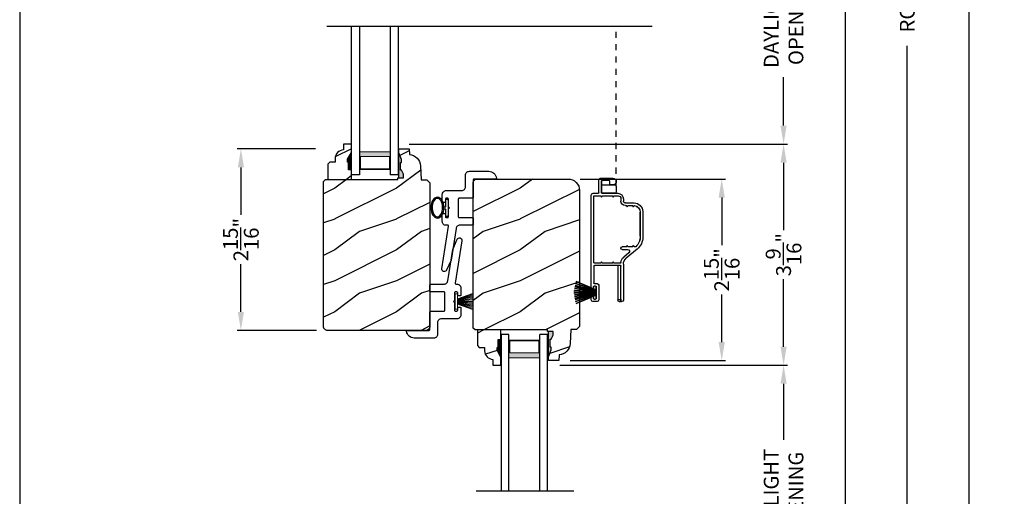
# Model space of a CAD drawing. Extents: x 0 to 136, y 0 to 44.
# Drawn here: x 102 to 118, y 11 to 18 of the extents above; entities that cross this region are included whole.
import ezdxf

# ---------------------------------------------------------------- set-up
doc = ezdxf.new("R2010")
doc.units = 0
doc.header["$LTSCALE"] = 2
doc.header["$MEASUREMENT"] = 0
doc.header["$PDMODE"] = 1
doc.linetypes.add('HIDDEN', pattern=[0.075, 0.05, -0.025])
doc.layers.get('0').update_dxf_attribs({"linetype": 'CONTINUOUS'})
doc.layers.get('DEFPOINTS').update_dxf_attribs({"color": 3, "linetype": 'CONTINUOUS'})
doc.layers.add('Dim', color=7, linetype='CONTINUOUS')
doc.styles.get("Standard").update_dxf_attribs({"font": 'arial.ttf'})
doc.dimstyles.get("Standard").update_dxf_attribs({"dimtxt": 0.24, "dimasz": 0.3, "dimexe": 0.0625, "dimexo": 0.18, "dimgap": 0.09, "dimtad": 0, "dimdec": 4, "dimzin": 0, "dimdsep": 46, "dimlunit": 4, "dimtxsty": 'Standard', "dimcen": 0, "dimadec": 5, "dimazin": 0, "dimtfac": 1, "dimtdec": 4, "dimtofl": 0, "dimtmove": 0, "dimatfit": 3, "dimfxl": 1, "dimtolj": 1, "dimtzin": 0, "dimarcsym": 0})
pattern_1 = [(216.8699, (-411.50689, -64.98146), (2.99999992, 2.00000012), [0.5, -4.5]), (206.5651, (-410.9069, -65.28146), (-0.99999916, -1.0000013), [1.118034, -1.118034]), (198.4349, (-410.9069, -65.78146), (-2.00000043, -0.9999984), [0.632456, -2.529822])]

# ---------------------------------------------------------------- blocks, each defined once
blk = doc.blocks.new('*D716')
at = {"layer": 'DEFPOINTS', "color": 0, "transparency": 16777216}
for p in [(112.075, 36.275), (115.352, 36.275), (112.075, 4.354)]:
    blk.add_point(p, dxfattribs=at)
at = {"layer": 'Dim', "color": 0, "lineweight": -2, "transparency": 16777216}
for p, q in [((112.255, 36.275), (115.414, 36.275)), ((115.352, 35.975), (115.352, 21.242)), ((115.352, 4.654), (115.352, 19.012)), ((112.255, 4.354), (115.414, 4.354))]:
    blk.add_line(p, q, dxfattribs=at)
at = {"layer": 'Dim', "color": 0, "transparency": 16777216}
for points in [[(115.302, 35.975), (115.402, 35.975), (115.352, 36.275)], [(115.302, 4.654), (115.402, 4.654), (115.352, 4.354)]]:
    blk.add_solid(points, dxfattribs=at)
at = {"layer": 'Dim', "color": 0, "transparency": 16777216, "insert": (115.352, 20.127), "char_height": 0.24, "attachment_point": 5, "rotation": 90}
blk.add_mtext('\\A1;JAMB WIDTH', dxfattribs=at)
blk = doc.blocks.new('*D717')
at = {"layer": 'DEFPOINTS', "color": 0, "transparency": 16777216}
for p in [(110.556, 12.854), (114.352, 12.854), (110.542, 8.617)]:
    blk.add_point(p, dxfattribs=at)
at = {"layer": 'Dim', "color": 0, "lineweight": -2, "transparency": 16777216}
for p, q in [((110.736, 12.854), (114.414, 12.854)), ((114.352, 12.554), (114.352, 11.648)), ((114.352, 8.917), (114.352, 9.824)), ((110.722, 8.617), (114.414, 8.617))]:
    blk.add_line(p, q, dxfattribs=at)
at = {"layer": 'Dim', "color": 0, "transparency": 16777216}
for points in [[(114.302, 12.554), (114.402, 12.554), (114.352, 12.854)], [(114.302, 8.917), (114.402, 8.917), (114.352, 8.617)]]:
    blk.add_solid(points, dxfattribs=at)
at = {"layer": 'Dim', "color": 0, "transparency": 16777216, "insert": (114.352, 10.736), "char_height": 0.24, "attachment_point": 5, "rotation": 90}
blk.add_mtext('\\A1;DAYLIGHT\\POPENING', dxfattribs=at)
blk = doc.blocks.new('*D718')
at = {"layer": 'DEFPOINTS', "color": 0, "transparency": 16777216}
for p in [(110.882, 15.867), (113.352, 15.867), (110.719, 12.93)]:
    blk.add_point(p, dxfattribs=at)
at = {"layer": 'Dim', "color": 0, "lineweight": -2, "transparency": 16777216}
for p, q in [((111.062, 15.867), (113.414, 15.867)), ((113.352, 15.567), (113.352, 14.798)), ((113.352, 13.23), (113.352, 13.999)), ((110.899, 12.93), (113.414, 12.93))]:
    blk.add_line(p, q, dxfattribs=at)
at = {"layer": 'Dim', "color": 0, "transparency": 16777216}
for points in [[(113.302, 15.567), (113.402, 15.567), (113.352, 15.867)], [(113.302, 13.23), (113.402, 13.23), (113.352, 12.93)]]:
    blk.add_solid(points, dxfattribs=at)
at = {"layer": 'Dim', "color": 0, "transparency": 16777216, "insert": (113.352, 14.398), "char_height": 0.24, "attachment_point": 5, "rotation": 90}
blk.add_mtext('\\A1;2{\\H1x;\\S15/16;}"', dxfattribs=at)
blk = doc.blocks.new('*D720')
at = {"layer": 'DEFPOINTS', "color": 0, "transparency": 16777216}
for p in [(108.117, 16.431), (114.352, 16.431), (110.556, 12.854)]:
    blk.add_point(p, dxfattribs=at)
at = {"layer": 'Dim', "color": 0, "lineweight": -2, "transparency": 16777216}
for p, q in [((108.297, 16.431), (114.414, 16.431)), ((114.352, 16.131), (114.352, 15.039)), ((114.352, 13.154), (114.352, 14.246)), ((110.736, 12.854), (114.414, 12.854))]:
    blk.add_line(p, q, dxfattribs=at)
at = {"layer": 'Dim', "color": 0, "transparency": 16777216}
for points in [[(114.302, 16.131), (114.402, 16.131), (114.352, 16.431)], [(114.302, 13.154), (114.402, 13.154), (114.352, 12.854)]]:
    blk.add_solid(points, dxfattribs=at)
at = {"layer": 'Dim', "color": 0, "transparency": 16777216, "insert": (114.352, 14.643), "char_height": 0.24, "attachment_point": 5, "rotation": 90}
blk.add_mtext('\\A1;3{\\H1x;\\S9/16;}"', dxfattribs=at)
blk = doc.blocks.new('*D721')
at = {"layer": 'DEFPOINTS', "color": 0, "transparency": 16777216}
for p in [(108.116, 20.428), (114.352, 20.428), (108.117, 16.431)]:
    blk.add_point(p, dxfattribs=at)
at = {"layer": 'Dim', "color": 0, "lineweight": -2, "transparency": 16777216}
for p, q in [((108.296, 20.428), (114.414, 20.428)), ((114.352, 20.128), (114.352, 19.342)), ((114.352, 16.731), (114.352, 17.517)), ((108.297, 16.431), (114.414, 16.431))]:
    blk.add_line(p, q, dxfattribs=at)
at = {"layer": 'Dim', "color": 0, "transparency": 16777216}
for points in [[(114.302, 20.128), (114.402, 20.128), (114.352, 20.428)], [(114.302, 16.731), (114.402, 16.731), (114.352, 16.431)]]:
    blk.add_solid(points, dxfattribs=at)
at = {"layer": 'Dim', "color": 0, "transparency": 16777216, "insert": (114.352, 18.43), "char_height": 0.24, "attachment_point": 5, "rotation": 90}
blk.add_mtext('\\A1;DAYLIGHT\\POPENING', dxfattribs=at)
blk = doc.blocks.new('*D723')
at = {"layer": 'DEFPOINTS', "color": 0, "transparency": 16777216}
for p in [(112.255, 36.65), (116.352, 36.65), (112.255, 3.979)]:
    blk.add_point(p, dxfattribs=at)
at = {"layer": 'Dim', "color": 0, "lineweight": -2, "transparency": 16777216}
for p, q in [((112.435, 36.65), (116.414, 36.65)), ((116.352, 36.35), (116.352, 22.23)), ((116.352, 4.279), (116.352, 18.024)), ((112.435, 3.979), (116.414, 3.979))]:
    blk.add_line(p, q, dxfattribs=at)
at = {"layer": 'Dim', "color": 0, "transparency": 16777216}
for points in [[(116.302, 36.35), (116.402, 36.35), (116.352, 36.65)], [(116.302, 4.279), (116.402, 4.279), (116.352, 3.979)]]:
    blk.add_solid(points, dxfattribs=at)
at = {"layer": 'Dim', "color": 0, "transparency": 16777216, "insert": (116.352, 20.127), "char_height": 0.24, "attachment_point": 5, "rotation": 90}
blk.add_mtext('\\A1;ROUGH OPENING WIDTH', dxfattribs=at)
blk = doc.blocks.new('*D724')
at = {"layer": 'DEFPOINTS', "color": 0, "transparency": 16777216}
for p in [(112.137, 37.212), (112.137, 3.417), (117.352, 3.417)]:
    blk.add_point(p, dxfattribs=at)
at = {"layer": 'Dim', "color": 0, "lineweight": -2, "transparency": 16777216}
for p, q in [((112.317, 37.212), (115.289, 37.212)), ((115.414, 37.212), (117.414, 37.212)), ((117.352, 36.912), (117.352, 21.177)), ((117.352, 3.717), (117.352, 19.077)), ((112.317, 3.417), (117.414, 3.417))]:
    blk.add_line(p, q, dxfattribs=at)
at = {"layer": 'Dim', "color": 0, "transparency": 16777216}
for points in [[(117.302, 36.912), (117.402, 36.912), (117.352, 37.212)], [(117.302, 3.717), (117.402, 3.717), (117.352, 3.417)]]:
    blk.add_solid(points, dxfattribs=at)
at = {"layer": 'Dim', "color": 0, "transparency": 16777216, "insert": (117.352, 20.127), "char_height": 0.24, "attachment_point": 5, "rotation": 90}
blk.add_mtext('\\A1;UNIT WIDTH', dxfattribs=at)
blk = doc.blocks.new('*D671')
at = {"layer": 'DEFPOINTS', "color": 0, "transparency": 16777216}
for p in [(106.965, 16.355), (105.577, 13.418), (106.98, 13.418)]:
    blk.add_point(p, dxfattribs=at)
at = {"layer": 'Dim', "color": 0, "lineweight": -2, "transparency": 16777216}
for p, q in [((106.785, 16.355), (105.514, 16.355)), ((105.577, 16.055), (105.577, 15.286)), ((105.577, 13.718), (105.577, 14.487)), ((106.8, 13.418), (105.514, 13.418))]:
    blk.add_line(p, q, dxfattribs=at)
at = {"layer": 'Dim', "color": 0, "transparency": 16777216}
for points in [[(105.527, 16.055), (105.627, 16.055), (105.577, 16.355)], [(105.527, 13.718), (105.627, 13.718), (105.577, 13.418)]]:
    blk.add_solid(points, dxfattribs=at)
at = {"layer": 'Dim', "color": 0, "transparency": 16777216, "insert": (105.577, 14.887), "char_height": 0.24, "attachment_point": 5, "rotation": 90}
blk.add_mtext('\\A1;2{\\H1x;\\S15/16;}"', dxfattribs=at)
blk = doc.blocks.new('A$C27D5320F')
at = {"color": 7, "linetype": 'Continuous'}
for p, q in [((0.067, 1.425), (0.088, 1.433)), ((0.088, 1.433), (0.11, 1.438)), ((0.11, 1.438), (0.113, 1.438)), ((0.113, 1.438), (0.116, 1.437)), ((0.116, 1.437), (0.118, 1.435)), ((0.118, 1.435), (0.121, 1.434)), ((0.121, 1.434), (0.122, 1.431)), ((0, 1.314), (0.002, 1.336)), ((0, 1), (0, 1.314)), ((0.002, 1.336), (0.008, 1.358)), ((0.008, 1.358), (0.018, 1.378)), ((0.018, 1.378), (0.031, 1.397)), ((0.031, 1.397), (0.048, 1.412)), ((0.048, 1.412), (0.067, 1.425)), ((0.122, 1.431), (0.124, 1.429)), ((0.124, 1.429), (0.125, 1.426)), ((0.125, 1.426), (0.125, 1.423)), ((0.125, 1.423), (0.125, 1.078)), ((0.001, 0.988), (0, 1)), ((0.005, 0.976), (0.001, 0.988)), ((0.011, 0.966), (0.005, 0.976)), ((0.018, 0.956), (0.011, 0.966)), ((0.028, 0.948), (0.018, 0.956)), ((0.125, 1.078), (0.125, 1.075)), ((0.125, 1.075), (0.126, 1.072)), ((0.126, 1.072), (0.128, 1.07)), ((0.128, 1.07), (0.129, 1.067)), ((0.129, 1.067), (0.132, 1.065)), ((0.132, 1.065), (0.134, 1.064)), ((0.134, 1.064), (0.137, 1.063)), ((0.137, 1.063), (0.14, 1.063)), ((0.14, 1.063), (0.423, 1.063)), ((0.423, 1.063), (0.425, 1.063)), ((0.425, 1.063), (0.428, 1.062)), ((0.428, 1.062), (0.431, 1.06)), ((0.431, 1.06), (0.433, 1.059)), ((0.433, 1.059), (0.435, 1.056)), ((0.435, 1.056), (0.436, 1.054)), ((0.436, 1.054), (0.437, 1.051)), ((0.437, 1.051), (0.438, 1.048)), ((0.438, 1.048), (0.438, 0.834)), ((0.748, 1.051), (0.749, 1.054)), ((0.748, 1.048), (0.748, 1.051)), ((0.748, 0.834), (0.748, 1.048)), ((0.749, 1.054), (0.75, 1.056)), ((0.75, 1.056), (0.752, 1.059)), ((0.752, 1.059), (0.754, 1.06)), ((0.754, 1.06), (0.757, 1.062)), ((0.757, 1.062), (0.76, 1.063)), ((0.76, 1.063), (0.763, 1.063)), ((0.763, 1.063), (0.857, 1.063)), ((0.857, 1.063), (0.86, 1.063)), ((0.86, 1.063), (0.863, 1.062)), ((0.863, 1.062), (0.866, 1.06)), ((0.866, 1.06), (0.868, 1.059)), ((0.868, 1.059), (0.87, 1.056)), ((0.87, 1.056), (0.871, 1.054)), ((0.871, 1.054), (0.872, 1.051)), ((0.872, 1.051), (0.872, 1.048)), ((0.872, 1.048), (0.872, 0.835)), ((0.039, 0.943), (0.028, 0.948)), ((0.05, 0.939), (0.039, 0.943)), ((0.063, 0.938), (0.05, 0.939)), ((0.25, 0.938), (0.063, 0.938)), ((0.262, 0.937), (0.25, 0.938)), ((0.274, 0.933), (0.262, 0.937)), ((0.285, 0.927), (0.274, 0.933)), ((0.294, 0.92), (0.285, 0.927)), ((0.302, 0.91), (0.294, 0.92)), ((0.308, 0.899), (0.302, 0.91)), ((0.311, 0.888), (0.308, 0.899)), ((0.312, 0.875), (0.311, 0.888)), ((0.312, 0.625), (0.312, 0.875)), ((0.438, 0.834), (0.438, 0.831)), ((0.438, 0.831), (0.439, 0.828)), ((0.439, 0.828), (0.44, 0.826)), ((0.44, 0.826), (0.442, 0.823)), ((0.442, 0.823), (0.444, 0.822)), ((0.444, 0.822), (0.447, 0.82)), ((0.447, 0.82), (0.45, 0.819)), ((0.45, 0.819), (0.453, 0.819)), ((0.453, 0.819), (0.733, 0.819)), ((0.733, 0.819), (0.735, 0.819)), ((0.735, 0.819), (0.738, 0.82)), ((0.738, 0.82), (0.741, 0.822)), ((0.741, 0.822), (0.743, 0.823)), ((0.743, 0.823), (0.745, 0.826)), ((0.745, 0.826), (0.746, 0.828)), ((0.746, 0.828), (0.747, 0.831)), ((0.747, 0.831), (0.748, 0.834)), ((0.872, 0.835), (0.873, 0.824)), ((0.873, 0.824), (0.876, 0.813)), ((0.876, 0.813), (0.881, 0.803)), ((0.881, 0.803), (0.887, 0.794)), ((0.439, 0.654), (0.438, 0.651)), ((0.438, 0.651), (0.438, 0.648)), ((0.438, 0.648), (0.438, 0.628)), ((0.44, 0.656), (0.439, 0.654)), ((0.442, 0.659), (0.44, 0.656)), ((0.444, 0.66), (0.442, 0.659)), ((0.447, 0.662), (0.444, 0.66)), ((0.45, 0.663), (0.447, 0.662)), ((0.453, 0.663), (0.45, 0.663)), ((0.578, 0.663), (0.453, 0.663)), ((0.593, 0.678), (0.578, 0.663)), ((0.608, 0.663), (0.593, 0.678)), ((0.733, 0.663), (0.608, 0.663)), ((0.735, 0.663), (0.733, 0.663)), ((0.738, 0.662), (0.735, 0.663)), ((0.741, 0.66), (0.738, 0.662)), ((0.743, 0.659), (0.741, 0.66)), ((0.745, 0.656), (0.743, 0.659)), ((0.746, 0.654), (0.745, 0.656)), ((0.747, 0.651), (0.746, 0.654)), ((0.748, 0.648), (0.747, 0.651)), ((0.748, 0.628), (0.748, 0.648)), ((0.874, 0.644), (0.873, 0.641)), ((0.873, 0.641), (0.873, 0.609)), ((0.875, 0.646), (0.874, 0.644)), ((0.877, 0.648), (0.875, 0.646)), ((0.879, 0.65), (0.877, 0.648)), ((0.882, 0.651), (0.879, 0.65)), ((0.884, 0.652), (0.882, 0.651)), ((0.887, 0.652), (0.884, 0.652)), ((0.887, 0.794), (0.895, 0.787)), ((0.89, 0.652), (0.887, 0.652)), ((1.576, 0.544), (0.89, 0.652)), ((0.895, 0.787), (0.904, 0.78)), ((0.904, 0.78), (0.915, 0.776)), ((0.915, 0.776), (0.925, 0.773)), ((0.925, 0.773), (1.435, 0.692)), ((1.435, 0.692), (1.599, 0.62)), ((0.314, 0.613), (0.312, 0.625)), ((0.317, 0.601), (0.314, 0.613)), ((0.323, 0.591), (0.317, 0.601)), ((0.331, 0.581), (0.323, 0.591)), ((0.34, 0.573), (0.331, 0.581)), ((0.351, 0.568), (0.34, 0.573)), ((0.363, 0.564), (0.351, 0.568)), ((0.375, 0.563), (0.363, 0.564)), ((0.488, 0.563), (0.375, 0.563)), ((0.438, 0.628), (0.438, 0.625)), ((0.438, 0.625), (0.439, 0.622)), ((0.439, 0.622), (0.44, 0.62)), ((0.44, 0.62), (0.442, 0.617)), ((0.442, 0.617), (0.444, 0.615)), ((0.444, 0.615), (0.447, 0.614)), ((0.447, 0.614), (0.45, 0.613)), ((0.45, 0.613), (0.453, 0.613)), ((0.453, 0.613), (0.488, 0.613)), ((0.488, 0.613), (0.49, 0.613)), ((0.49, 0.563), (0.488, 0.563)), ((0.49, 0.613), (0.493, 0.612)), ((0.493, 0.564), (0.49, 0.563)), ((0.493, 0.612), (0.496, 0.61)), ((0.496, 0.565), (0.493, 0.564)), ((0.496, 0.61), (0.498, 0.609)), ((0.498, 0.567), (0.496, 0.565)), ((0.498, 0.609), (0.5, 0.606)), ((0.5, 0.57), (0.498, 0.567)), ((0.5, 0.606), (0.501, 0.604)), ((0.501, 0.572), (0.5, 0.57)), ((0.501, 0.604), (0.502, 0.601)), ((0.502, 0.575), (0.501, 0.572)), ((0.502, 0.601), (0.503, 0.598)), ((0.503, 0.578), (0.502, 0.575)), ((0.503, 0.598), (0.503, 0.578)), ((0.683, 0.601), (0.684, 0.604)), ((0.683, 0.598), (0.683, 0.601)), ((0.683, 0.578), (0.683, 0.598)), ((0.683, 0.575), (0.683, 0.578)), ((0.684, 0.572), (0.683, 0.575)), ((0.684, 0.604), (0.685, 0.606)), ((0.685, 0.57), (0.684, 0.572)), ((0.685, 0.606), (0.687, 0.609)), ((0.687, 0.567), (0.685, 0.57)), ((0.687, 0.609), (0.689, 0.61)), ((0.689, 0.565), (0.687, 0.567)), ((0.689, 0.61), (0.692, 0.612)), ((0.692, 0.564), (0.689, 0.565)), ((0.692, 0.612), (0.695, 0.613)), ((0.695, 0.563), (0.692, 0.564)), ((0.695, 0.613), (0.698, 0.613)), ((0.698, 0.563), (0.695, 0.563)), ((0.698, 0.613), (0.733, 0.613)), ((0.813, 0.563), (0.698, 0.563)), ((0.733, 0.613), (0.735, 0.613)), ((0.735, 0.613), (0.738, 0.614)), ((0.738, 0.614), (0.741, 0.615)), ((0.741, 0.615), (0.743, 0.617)), ((0.743, 0.617), (0.745, 0.62)), ((0.745, 0.62), (0.746, 0.622)), ((0.746, 0.622), (0.747, 0.625)), ((0.747, 0.625), (0.748, 0.628)), ((0.823, 0.564), (0.813, 0.563)), ((0.833, 0.566), (0.823, 0.564)), ((0.842, 0.57), (0.833, 0.566)), ((0.851, 0.576), (0.842, 0.57)), ((0.858, 0.582), (0.851, 0.576)), ((0.865, 0.59), (0.858, 0.582)), ((0.87, 0.599), (0.865, 0.59)), ((0.873, 0.609), (0.87, 0.599)), ((1.591, 0.544), (1.576, 0.544)), ((1.604, 0.549), (1.591, 0.544)), ((1.599, 0.62), (1.611, 0.612)), ((1.614, 0.559), (1.604, 0.549)), ((1.611, 0.612), (1.619, 0.6)), ((1.621, 0.572), (1.614, 0.559)), ((1.619, 0.6), (1.622, 0.586)), ((1.622, 0.586), (1.621, 0.572))]:
    blk.add_line(p, q, dxfattribs=at)
at = {"lineweight": 18}
for p, q in [((0.717, 0.654), (0.467, 0.654)), ((0.467, 0.654), (0.467, 0.614)), ((0.717, 0.614), (0.717, 0.654)), ((0.467, 0.614), (0.717, 0.614))]:
    blk.add_line(p, q, dxfattribs=at)
at = {"linetype": 'Continuous', "lineweight": 18}
for p, q in [((0.462, 0.375), (0.548, 0.615)), ((0.553, 0.614), (0.47, 0.375)), ((0.559, 0.613), (0.487, 0.375)), ((0.565, 0.612), (0.505, 0.375)), ((0.571, 0.614), (0.523, 0.375)), ((0.577, 0.614), (0.538, 0.375)), ((0.583, 0.614), (0.559, 0.375)), ((0.589, 0.614), (0.57, 0.375)), ((0.595, 0.614), (0.586, 0.375)), ((0.6, 0.614), (0.601, 0.375)), ((0.606, 0.614), (0.627, 0.375)), ((0.611, 0.614), (0.643, 0.375)), ((0.616, 0.614), (0.66, 0.375)), ((0.619, 0.612), (0.678, 0.375)), ((0.625, 0.613), (0.696, 0.375)), ((0.631, 0.614), (0.713, 0.375)), ((0.721, 0.375), (0.636, 0.615))]:
    blk.add_line(p, q, dxfattribs=at)
blk = doc.blocks.new('A$C703B73CA')
at = {"color": 7, "linetype": 'Continuous'}
for p, q in [((0, 0.84), (0.002, 0.854)), ((0.004, 0.826), (0, 0.84)), ((0.002, 0.854), (0.008, 0.867)), ((0.012, 0.814), (0.004, 0.826)), ((0.008, 0.867), (0.019, 0.876)), ((0.024, 0.806), (0.012, 0.814)), ((0.019, 0.876), (0.032, 0.882)), ((0.187, 0.733), (0.024, 0.806)), ((0.032, 0.882), (0.046, 0.882)), ((0.046, 0.882), (0.733, 0.773)), ((0.749, 0.829), (0.753, 0.839)), ((0.749, 0.784), (0.749, 0.829)), ((0.753, 0.839), (0.758, 0.848)), ((0.758, 0.848), (0.764, 0.855)), ((0.764, 0.855), (0.772, 0.862)), ((0.772, 0.862), (0.78, 0.868)), ((0.78, 0.868), (0.79, 0.872)), ((0.79, 0.872), (0.799, 0.874)), ((0.799, 0.874), (0.81, 0.875)), ((0.81, 0.875), (0.925, 0.875)), ((0.876, 0.816), (0.875, 0.813)), ((0.875, 0.813), (0.875, 0.81)), ((0.875, 0.81), (0.875, 0.79)), ((0.877, 0.818), (0.876, 0.816)), ((0.879, 0.821), (0.877, 0.818)), ((0.882, 0.822), (0.879, 0.821)), ((0.884, 0.824), (0.882, 0.822)), ((0.887, 0.825), (0.884, 0.824)), ((0.89, 0.825), (0.887, 0.825)), ((0.925, 0.825), (0.89, 0.825)), ((0.89, 0.8), (0.891, 0.807)), ((0.891, 0.793), (0.89, 0.8)), ((0.891, 0.807), (0.895, 0.812)), ((0.895, 0.812), (0.901, 0.816)), ((0.901, 0.816), (0.907, 0.817)), ((0.907, 0.817), (1.012, 0.817)), ((0.925, 0.875), (0.928, 0.875)), ((0.928, 0.825), (0.925, 0.825)), ((0.928, 0.875), (0.931, 0.874)), ((0.931, 0.826), (0.928, 0.825)), ((0.931, 0.874), (0.933, 0.872)), ((0.933, 0.828), (0.931, 0.826)), ((0.933, 0.872), (0.936, 0.871)), ((0.936, 0.829), (0.933, 0.828)), ((0.936, 0.871), (0.937, 0.868)), ((0.937, 0.832), (0.936, 0.829)), ((0.937, 0.868), (0.939, 0.866)), ((0.939, 0.834), (0.937, 0.832)), ((0.939, 0.866), (0.94, 0.863)), ((0.94, 0.837), (0.939, 0.834)), ((0.94, 0.863), (0.94, 0.86)), ((0.94, 0.86), (0.94, 0.84)), ((0.94, 0.84), (0.94, 0.837)), ((1.012, 0.817), (1.012, 0.851)), ((1.047, 0.85), (1.047, 0.817)), ((1.047, 0.817), (1.152, 0.817)), ((1.12, 0.863), (1.121, 0.866)), ((1.12, 0.86), (1.12, 0.863)), ((1.12, 0.84), (1.12, 0.86)), ((1.12, 0.837), (1.12, 0.84)), ((1.121, 0.834), (1.12, 0.837)), ((1.121, 0.866), (1.122, 0.868)), ((1.122, 0.832), (1.121, 0.834)), ((1.122, 0.868), (1.124, 0.871)), ((1.124, 0.829), (1.122, 0.832)), ((1.124, 0.871), (1.127, 0.872)), ((1.127, 0.828), (1.124, 0.829)), ((1.127, 0.872), (1.129, 0.874)), ((1.129, 0.826), (1.127, 0.828)), ((1.129, 0.874), (1.132, 0.875)), ((1.132, 0.825), (1.129, 0.826)), ((1.132, 0.875), (1.135, 0.875)), ((1.135, 0.825), (1.132, 0.825)), ((1.135, 0.875), (1.247, 0.875)), ((1.17, 0.825), (1.135, 0.825)), ((1.152, 0.817), (1.159, 0.816)), ((1.159, 0.816), (1.165, 0.812)), ((1.165, 0.812), (1.169, 0.807)), ((1.169, 0.807), (1.17, 0.8)), ((1.17, 0.8), (1.169, 0.793)), ((1.173, 0.825), (1.17, 0.825)), ((1.176, 0.824), (1.173, 0.825)), ((1.178, 0.822), (1.176, 0.824)), ((1.181, 0.821), (1.178, 0.822)), ((1.182, 0.818), (1.181, 0.821)), ((1.184, 0.816), (1.182, 0.818)), ((1.185, 0.813), (1.184, 0.816)), ((1.185, 0.81), (1.185, 0.813)), ((1.185, 0.79), (1.185, 0.81)), ((1.247, 0.875), (1.26, 0.874)), ((1.26, 0.874), (1.271, 0.87)), ((1.271, 0.87), (1.282, 0.864)), ((1.282, 0.864), (1.292, 0.857)), ((1.292, 0.857), (1.299, 0.847)), ((1.299, 0.847), (1.305, 0.836)), ((1.305, 0.836), (1.309, 0.825)), ((1.309, 0.825), (1.31, 0.812)), ((1.31, 0.812), (1.31, 0.562)), ((0.697, 0.652), (0.187, 0.733)), ((0.708, 0.65), (0.697, 0.652)), ((0.718, 0.645), (0.708, 0.65)), ((0.727, 0.639), (0.718, 0.645)), ((0.735, 0.631), (0.727, 0.639)), ((0.733, 0.773), (0.735, 0.773)), ((0.735, 0.773), (0.738, 0.774)), ((0.738, 0.774), (0.741, 0.774)), ((0.741, 0.774), (0.743, 0.776)), ((0.743, 0.776), (0.745, 0.777)), ((0.745, 0.777), (0.747, 0.779)), ((0.747, 0.779), (0.748, 0.782)), ((0.748, 0.782), (0.749, 0.784)), ((0.875, 0.79), (0.875, 0.787)), ((0.875, 0.787), (0.876, 0.784)), ((0.876, 0.784), (0.877, 0.782)), ((0.877, 0.782), (0.879, 0.779)), ((0.879, 0.779), (0.882, 0.778)), ((0.882, 0.778), (0.884, 0.776)), ((0.884, 0.776), (0.887, 0.775)), ((0.887, 0.775), (0.89, 0.775)), ((0.89, 0.775), (1.015, 0.775)), ((0.895, 0.788), (0.891, 0.793)), ((0.901, 0.784), (0.895, 0.788)), ((0.907, 0.782), (0.901, 0.784)), ((1.152, 0.782), (0.907, 0.782)), ((1.015, 0.775), (1.03, 0.76)), ((1.03, 0.76), (1.045, 0.775)), ((1.045, 0.775), (1.17, 0.775)), ((1.159, 0.784), (1.152, 0.782)), ((1.165, 0.788), (1.159, 0.784)), ((1.169, 0.793), (1.165, 0.788)), ((1.17, 0.775), (1.173, 0.775)), ((1.173, 0.775), (1.176, 0.776)), ((1.176, 0.776), (1.178, 0.778)), ((1.178, 0.778), (1.181, 0.779)), ((1.181, 0.779), (1.182, 0.782)), ((1.182, 0.782), (1.184, 0.784)), ((1.184, 0.784), (1.185, 0.787)), ((1.185, 0.787), (1.185, 0.79)), ((0.741, 0.622), (0.735, 0.631)), ((0.746, 0.612), (0.741, 0.622)), ((0.749, 0.602), (0.746, 0.612)), ((0.75, 0.591), (0.749, 0.602)), ((0.75, 0.39), (0.75, 0.591)), ((0.876, 0.61), (0.875, 0.607)), ((0.875, 0.607), (0.875, 0.604)), ((0.875, 0.604), (0.875, 0.39)), ((0.877, 0.612), (0.876, 0.61)), ((0.879, 0.614), (0.877, 0.612)), ((0.882, 0.616), (0.879, 0.614)), ((0.884, 0.618), (0.882, 0.616)), ((0.887, 0.619), (0.884, 0.618)), ((0.89, 0.619), (0.887, 0.619)), ((1.17, 0.619), (0.89, 0.619)), ((1.173, 0.619), (1.17, 0.619)), ((1.176, 0.618), (1.173, 0.619)), ((1.178, 0.616), (1.176, 0.618)), ((1.181, 0.614), (1.178, 0.616)), ((1.182, 0.612), (1.181, 0.614)), ((1.184, 0.61), (1.182, 0.612)), ((1.185, 0.607), (1.184, 0.61)), ((1.185, 0.604), (1.185, 0.607)), ((1.185, 0.39), (1.185, 0.604)), ((1.31, 0.562), (1.311, 0.55)), ((1.311, 0.55), (1.315, 0.539)), ((1.315, 0.539), (1.32, 0.528)), ((1.32, 0.528), (1.328, 0.518)), ((1.328, 0.518), (1.338, 0.511)), ((1.338, 0.511), (1.348, 0.505)), ((1.348, 0.505), (1.36, 0.501)), ((1.36, 0.501), (1.372, 0.5)), ((1.372, 0.5), (1.56, 0.5)), ((1.56, 0.5), (1.572, 0.499)), ((1.572, 0.499), (1.584, 0.495)), ((1.584, 0.495), (1.595, 0.489)), ((1.595, 0.489), (1.604, 0.482)), ((1.604, 0.482), (1.612, 0.472)), ((0.75, 0.387), (0.75, 0.39)), ((0.751, 0.384), (0.75, 0.387)), ((0.752, 0.382), (0.751, 0.384)), ((0.754, 0.379), (0.752, 0.382)), ((0.757, 0.378), (0.754, 0.379)), ((0.759, 0.376), (0.757, 0.378)), ((0.762, 0.375), (0.759, 0.376)), ((0.765, 0.375), (0.762, 0.375)), ((0.86, 0.375), (0.765, 0.375)), ((0.863, 0.375), (0.86, 0.375)), ((0.866, 0.376), (0.863, 0.375)), ((0.868, 0.378), (0.866, 0.376)), ((0.871, 0.379), (0.868, 0.378)), ((0.872, 0.382), (0.871, 0.379)), ((0.874, 0.384), (0.872, 0.382)), ((0.875, 0.387), (0.874, 0.384)), ((0.875, 0.39), (0.875, 0.387)), ((1.185, 0.387), (1.185, 0.39)), ((1.186, 0.384), (1.185, 0.387)), ((1.187, 0.382), (1.186, 0.384)), ((1.189, 0.379), (1.187, 0.382)), ((1.192, 0.378), (1.189, 0.379)), ((1.194, 0.376), (1.192, 0.378)), ((1.197, 0.375), (1.194, 0.376)), ((1.2, 0.375), (1.197, 0.375)), ((1.482, 0.375), (1.2, 0.375)), ((1.485, 0.375), (1.482, 0.375)), ((1.488, 0.374), (1.485, 0.375)), ((1.491, 0.372), (1.488, 0.374)), ((1.493, 0.371), (1.491, 0.372)), ((1.495, 0.368), (1.493, 0.371)), ((1.496, 0.366), (1.495, 0.368)), ((1.497, 0.363), (1.496, 0.366)), ((1.497, 0.36), (1.497, 0.363)), ((1.497, 0.015), (1.497, 0.36)), ((1.612, 0.472), (1.618, 0.461)), ((1.618, 0.461), (1.621, 0.45)), ((1.621, 0.45), (1.622, 0.437)), ((1.622, 0.437), (1.622, 0.124)), ((1.498, 0.012), (1.497, 0.015)), ((1.499, 0.009), (1.498, 0.012)), ((1.5, 0.007), (1.499, 0.009)), ((1.502, 0.004), (1.5, 0.007)), ((1.504, 0.003), (1.502, 0.004)), ((1.507, 0.001), (1.504, 0.003)), ((1.509, 0), (1.507, 0.001)), ((1.512, 0), (1.509, 0)), ((1.535, 0.005), (1.512, 0)), ((1.555, 0.013), (1.535, 0.005)), ((1.574, 0.026), (1.555, 0.013)), ((1.591, 0.041), (1.574, 0.026)), ((1.604, 0.059), (1.591, 0.041)), ((1.614, 0.08), (1.604, 0.059)), ((1.62, 0.102), (1.614, 0.08)), ((1.622, 0.124), (1.62, 0.102))]:
    blk.add_line(p, q, dxfattribs=at)
at = {"linetype": 'Continuous', "extrusion": (0, 0, -1)}
blk.add_ellipse((1.034, 0.955), major_axis=(0.169, 0), ratio=0.621445, dxfattribs=at)
at = {"linetype": 'Continuous'}
blk.add_open_spline([(1.183, 0.955), (1.183, 0.937), (1.172, 0.917), (1.123, 0.884), (1.086, 0.872), (0.997, 0.868), (0.945, 0.882), (0.886, 0.927), (0.878, 0.952), (0.901, 1), (0.937, 1.025), (1.032, 1.045), (1.088, 1.039), (1.164, 1.003), (1.183, 0.978), (1.183, 0.955)], degree=3, knots=[0, 0, 0, 0, 0.743669, 0.743669, 1.487337, 1.487337, 2.455116, 2.455116, 3.422895, 3.422895, 4.390674, 4.390674, 5.358453, 5.358453, 6.283185, 6.283185, 6.283185, 6.283185], dxfattribs=at)
blk = doc.blocks.new('WARM EDGE SPACER')
at = {"lineweight": 18}
h = blk.add_hatch(color=256, dxfattribs=at)
h.paths.add_polyline_path([(-0.375, 0), (-0.089, 0), (-0.089, 0.5), (-0.375, 0.5)])
h.paths.add_polyline_path([(-0.297, 0.484), (-0.101, 0.484), (-0.101, 0.016), (-0.297, 0.016)], flags=16)
blk.add_lwpolyline([(-0.089, 0.5), (-0.089, 0), (-0.375, 0), (-0.375, 0.5), (-0.089, 0.5), (-0.375, 0.5)], dxfattribs=at)
blk.add_lwpolyline([(-0.101, 0.016), (-0.297, 0.016), (-0.297, 0.484), (-0.101, 0.484)], close=True, dxfattribs=at)
blk = doc.blocks.new('New Warm Edge Spacer')
at = {"lineweight": 18}
blk.add_point((0, 0), dxfattribs=at)
blk.add_blockref('WARM EDGE SPACER', (0, 0), dxfattribs=at)
blk = doc.blocks.new('A$C13CF6C0E')
for p, q in [((2.531, 0.75), (0, 0.75)), ((2.531, 0.624), (2.531, 0.75)), ((0, 0.624), (2.531, 0.624)), ((0, 0.127), (2.531, 0.127)), ((0, 0), (2.531, 0)), ((2.531, 0), (2.531, 0.127))]:
    blk.add_line(p, q)
at = {"xscale": -1, "rotation": 180}
blk.add_blockref('New Warm Edge Spacer', (2.531, 0.624), dxfattribs=at)
blk = doc.blocks.new('A$C7DE21F55')
for p, q in [((0, 0.75), (2.406, 0.75)), ((0, 0.624), (0, 0.75)), ((2.406, 0.624), (0, 0.624)), ((2.406, 0.127), (0, 0.127)), ((0, 0), (0, 0.127)), ((2.406, 0), (0, 0))]:
    blk.add_line(p, q)
at = {"rotation": 180}
blk.add_blockref('New Warm Edge Spacer', (0, 0.624), dxfattribs=at)
blk = doc.blocks.new('A$C33150D6F')
for p, q in [((1.737, 1.119), (1.736, 1.118)), ((1.736, 1.118), (1.814, 0.78)), ((1.815, 0.78), (1.737, 1.119)), ((1.759, 1.123), (1.82, 0.78)), ((1.76, 1.123), (1.759, 1.123)), ((1.821, 0.78), (1.76, 1.123)), ((1.785, 1.126), (1.827, 0.78)), ((1.786, 1.126), (1.785, 1.126)), ((1.828, 0.78), (1.786, 1.126)), ((1.814, 1.129), (1.838, 0.78)), ((1.815, 1.129), (1.814, 1.129)), ((1.839, 0.78), (1.815, 1.129)), ((1.836, 1.13), (1.842, 0.78)), ((1.837, 1.13), (1.836, 1.13)), ((1.843, 0.78), (1.837, 1.13)), ((1.847, 1.13), (1.847, 0.78)), ((1.852, 0.78), (1.852, 1.13)), ((1.863, 1.13), (1.857, 0.78)), ((1.858, 0.78), (1.864, 1.13)), ((1.885, 1.129), (1.861, 0.78)), ((1.862, 0.78), (1.886, 1.129)), ((1.864, 1.13), (1.863, 1.13)), ((1.914, 1.126), (1.872, 0.78)), ((1.873, 0.78), (1.915, 1.126)), ((1.94, 1.123), (1.879, 0.78)), ((1.88, 0.78), (1.94, 1.123)), ((1.886, 1.129), (1.885, 1.129)), ((1.963, 1.119), (1.885, 0.78)), ((1.886, 0.78), (1.964, 1.118)), ((1.915, 1.126), (1.914, 1.126)), ((1.94, 1.123), (1.94, 1.123)), ((1.964, 1.118), (1.963, 1.119)), ((1.67, 1.101), (1.806, 0.78)), ((1.671, 1.101), (1.67, 1.101)), ((1.807, 0.78), (1.671, 1.101)), ((1.703, 1.111), (1.702, 1.11)), ((1.702, 1.11), (1.809, 0.78)), ((1.81, 0.78), (1.703, 1.111)), ((1.997, 1.111), (1.89, 0.78)), ((1.891, 0.78), (1.998, 1.11)), ((2.029, 1.101), (1.893, 0.78)), ((1.894, 0.78), (2.03, 1.101)), ((1.998, 1.11), (1.997, 1.111)), ((2.03, 1.101), (2.029, 1.101)), ((0.245, 0.826), (0.245, 0.744)), ((1.77, 0.857), (0.276, 0.857)), ((0.285, 0.806), (0.285, 0.704)), ((1.363, 0.816), (0.295, 0.816)), ((1.373, 0.704), (1.373, 0.806)), ((1.413, 0.387), (1.413, 0.806)), ((1.423, 0.816), (1.695, 0.816)), ((1.705, 0.806), (1.705, 0.762)), ((1.745, 0.787), (1.745, 0.812)), ((1.755, 0.822), (1.77, 0.822)), ((1.97, 0.857), (1.93, 0.857)), ((1.93, 0.822), (1.945, 0.822)), ((1.955, 0.812), (1.955, 0.787)), ((1.995, 0.762), (1.995, 0.832)), ((0, 0.703), (0, 0.508)), ((0.235, 0.734), (0.031, 0.734)), ((0.04, 0.568), (0.04, 0.684)), ((0.05, 0.694), (0.235, 0.694)), ((0.13, 0.694), (0.05, 0.694)), ((0.11, 0.674), (0.11, 0.473)), ((0.225, 0.694), (0.13, 0.694)), ((0.235, 0.694), (0.225, 0.694)), ((0.242, 0.684), (0.245, 0.684)), ((0.245, 0.684), (0.245, 0.43)), ((0.245, 0.473), (0.245, 0.674)), ((0.307, 0.692), (0.285, 0.705)), ((0.285, 0.704), (0.307, 0.691)), ((0.307, 0.691), (0.285, 0.679)), ((0.285, 0.679), (0.285, 0.514)), ((0.307, 0.692), (0.307, 0.692)), ((1.373, 0.705), (1.351, 0.692)), ((1.351, 0.691), (1.373, 0.704)), ((1.351, 0.692), (1.351, 0.692)), ((1.373, 0.679), (1.351, 0.691)), ((1.373, 0.514), (1.373, 0.679)), ((1.73, 0.737), (1.97, 0.737)), ((1.945, 0.777), (1.755, 0.777)), ((1.757, 0.78), (1.757, 0.777)), ((1.806, 0.78), (1.757, 0.78)), ((1.757, 0.777), (1.943, 0.777)), ((1.809, 0.78), (1.807, 0.78)), ((1.814, 0.78), (1.81, 0.78)), ((1.82, 0.78), (1.815, 0.78)), ((1.827, 0.78), (1.821, 0.78)), ((1.838, 0.78), (1.828, 0.78)), ((1.842, 0.78), (1.839, 0.78)), ((1.847, 0.78), (1.843, 0.78)), ((1.857, 0.78), (1.852, 0.78)), ((1.861, 0.78), (1.858, 0.78)), ((1.872, 0.78), (1.862, 0.78)), ((1.879, 0.78), (1.873, 0.78)), ((1.885, 0.78), (1.88, 0.78)), ((1.89, 0.78), (1.886, 0.78)), ((1.893, 0.78), (1.891, 0.78)), ((1.943, 0.78), (1.894, 0.78)), ((1.943, 0.777), (1.943, 0.78)), ((0.1, 0.558), (0.05, 0.558)), ((0.11, 0.508), (0.11, 0.548)), ((0.307, 0.502), (0.285, 0.515)), ((0.285, 0.514), (0.307, 0.501)), ((0.307, 0.501), (0.285, 0.489)), ((0.285, 0.489), (0.285, 0.423)), ((0.307, 0.502), (0.307, 0.502)), ((1.373, 0.515), (1.351, 0.502)), ((1.351, 0.501), (1.373, 0.514)), ((1.351, 0.502), (1.351, 0.502)), ((1.373, 0.489), (1.351, 0.501)), ((1.373, 0.386), (1.373, 0.489)), ((0.13, 0.453), (0.225, 0.453)), ((0.331, 0.377), (0.37, 0.377)), ((0.338, 0.337), (0.37, 0.337)), ((1.113, 0.289), (1.113, 0.357)), ((1.153, 0.357), (1.153, 0.269)), ((1.208, 0.249), (1.277, 0.332)), ((1.392, 0.337), (1.975, 0.337)), ((1.413, 0.43), (1.97, 0.43)), ((1.975, 0.377), (1.423, 0.377)), ((1.97, 0.387), (1.97, 0.43)), ((1.995, 0.385), (1.98, 0.377)), ((1.98, 0.377), (1.983, 0.375)), ((1.987, 0.373), (1.995, 0.368)), ((1.995, 0.405), (1.995, 0.385)), ((1.995, 0.368), (1.995, 0.362)), ((0.401, 0.306), (0.401, 0.164)), ((0.441, 0.306), (0.441, 0.289)), ((0.463, 0.277), (0.441, 0.29)), ((0.441, 0.289), (0.463, 0.277)), ((0.463, 0.277), (0.441, 0.264)), ((0.441, 0.264), (0.441, 0.187)), ((0.463, 0.175), (0.441, 0.188)), ((0.441, 0.187), (0.463, 0.174)), ((0.463, 0.174), (0.442, 0.162)), ((0.463, 0.277), (0.463, 0.277)), ((0.463, 0.175), (0.463, 0.175)), ((1.113, 0.29), (1.091, 0.277)), ((1.091, 0.277), (1.113, 0.289)), ((1.113, 0.264), (1.091, 0.277)), ((1.091, 0.277), (1.091, 0.277)), ((1.113, 0.188), (1.091, 0.175)), ((1.091, 0.174), (1.113, 0.187)), ((1.091, 0.175), (1.091, 0.175)), ((1.113, 0.162), (1.091, 0.174)), ((1.113, 0.187), (1.113, 0.264)), ((1.113, 0.142), (1.113, 0.162)), ((1.146, 0.114), (1.296, 0.292)), ((0.541, 0.024), (0.955, 0.024)), ((0.936, 0.065), (0.551, 0.065)), ((0.551, 0.064), (0.936, 0.064))]:
    blk.add_line(p, q)
for centre, radius, start, end in [((1.85, 0.565), 0.565, 89.7465, 90.2535), ((0.276, 0.826), 0.031, 90, 180), ((0.295, 0.806), 0.01, 90, 180), ((1.363, 0.806), 0.01, 0, 90), ((1.423, 0.806), 0.01, 90, 180), ((1.695, 0.806), 0.01, 0, 90), ((1.755, 0.812), 0.01, 90, 180), ((1.77, 0.839), 0.0175, 270, 90), ((1.93, 0.839), 0.0175, 90, 270), ((1.945, 0.812), 0.01, 0, 90), ((1.97, 0.832), 0.025, 0, 90), ((0.031, 0.703), 0.031, 90, 180), ((0.05, 0.684), 0.01, 90, 180), ((0.05, 0.684), 0.01, 90, 180), ((0.13, 0.674), 0.02, 90, 180), ((0.225, 0.674), 0.02, 0, 90), ((0.235, 0.744), 0.01, 270, 0), ((0.235, 0.684), 0.01, 0, 90), ((0.235, 0.684), 0.01, 0, 90), ((1.73, 0.762), 0.025, 180, 270), ((1.755, 0.787), 0.01, 180, 270), ((1.945, 0.787), 0.01, 270, 0), ((1.97, 0.762), 0.025, 270, 0), ((0.055, 0.508), 0.055, 180, 0), ((0.055, 0.508), 0.055, 180, 0), ((0.05, 0.568), 0.01, 180, 270), ((0.1, 0.548), 0.01, 0, 90), ((0.13, 0.473), 0.02, 180, 270), ((0.225, 0.473), 0.02, 270, 0), ((0.338, 0.43), 0.093, 180, 270), ((0.331, 0.423), 0.0462, 180, 270), ((0.37, 0.306), 0.071, 0, 90), ((0.37, 0.306), 0.031, 360, 90), ((1.133, 0.357), 0.02, 0, 180), ((1.373, 0.252), 0.125, 94.248, 140), ((1.392, 0.212), 0.125, 90, 140), ((1.363, 0.387), 0.0105, 274.4315, 0), ((1.363, 0.386), 0.01, 274.248, 0), ((1.423, 0.387), 0.01, 180, 270), ((1.423, 0.387), 0.0105, 180, 270), ((1.96, 0.387), 0.01, 270, 0), ((1.97, 0.405), 0.025, 0, 90), ((1.975, 0.357), 0.02, 270, 90), ((0.541, 0.164), 0.14, 180, 270), ((0.551, 0.174), 0.11, 186.4218, 270), ((0.551, 0.175), 0.11, 186.4218, 270), ((1.184, 0.269), 0.031, 180, 320), ((0.936, 0.314), 0.25, 270, 314.0937), ((0.936, 0.315), 0.25, 270, 313.9822), ((0.955, 0.274), 0.25, 270, 320), ((1.103, 0.142), 0.01, 314.0937, 0), ((1.103, 0.142), 0.01, 313.9822, 0)]:
    blk.add_arc(centre, radius, start, end)

msp = doc.modelspace()

# ---------------------------------------------------------------- hatches: boundary and pattern name
h = msp.add_hatch()
h.set_pattern_fill('WOOD2', color=256, pattern_type=2)
h.set_pattern_definition(pattern_1)
edge = h.paths.add_edge_path()
edge.add_line((107.31778, 16.1418), (107.30178, 16.1418))
edge.add_line((107.30178, 16.1418), (107.30178, 16.1888))
edge.add_line((107.30178, 16.1888), (107.36478, 16.29792))
edge.add_line((107.36478, 16.29792), (107.36478, 16.4308))
edge.add_line((107.36478, 16.4308), (107.23478, 16.4308))
edge.add_line((107.23478, 16.4308), (107.23478, 16.33671))
edge.add_arc((107.23983, 16.1968), 0.14, 92.070113, 180)
edge.add_line((107.09983, 16.1968), (107.09983, 16.14197))
edge.add_line((107.09983, 16.14197), (107.01428, 16.14197))
edge.add_line((107.01428, 16.14197), (106.98228, 16.10997))
edge.add_line((106.98228, 16.10997), (106.98228, 15.8608))
edge.add_line((106.98228, 15.8608), (107.36478, 15.8608))
edge.add_line((107.36478, 15.8608), (107.36478, 16.0168))
edge.add_line((107.36478, 16.0168), (107.31778, 16.0168))
edge.add_line((107.31778, 16.0168), (107.31778, 16.1418))
h = msp.add_hatch()
h.set_pattern_fill('WOOD2', color=256, pattern_type=2)
h.set_pattern_definition(pattern_1)
edge = h.paths.add_edge_path()
edge.add_line((108.13097, 16.35546), (108.2983, 16.35546))
edge.add_line((108.2983, 16.35546), (108.30159, 16.26129))
edge.add_line((108.30159, 16.26129), (108.33635, 16.25659))
edge.add_line((108.33635, 16.25659), (108.36963, 16.24551))
edge.add_line((108.36963, 16.24551), (108.40028, 16.22844))
edge.add_line((108.40028, 16.22844), (108.42721, 16.20598))
edge.add_line((108.42721, 16.20598), (108.44951, 16.1789))
edge.add_line((108.44951, 16.1789), (108.46639, 16.14815))
edge.add_line((108.46639, 16.14815), (108.47726, 16.1148))
edge.add_line((108.47726, 16.1148), (108.48175, 16.08001))
edge.add_line((108.48175, 16.08001), (108.48959, 15.85545))
edge.add_line((108.48959, 15.85545), (108.5836, 15.85545))
edge.add_line((108.5836, 15.85545), (108.63243, 15.80661))
edge.add_line((108.63243, 15.80661), (108.63243, 13.47796))
edge.add_arc((108.57243, 13.47796), 0.06, -90, 0, ccw=False)
edge.add_line((108.57243, 13.41796), (106.97973, 13.41796))
edge.add_arc((106.97643, 13.48087), 0.063, 180, 273.000024, ccw=False)
edge.add_line((106.91343, 13.48087), (106.91343, 15.8288))
edge.add_line((106.91343, 15.8288), (106.94543, 15.8608))
edge.add_line((106.94543, 15.8608), (108.11478, 15.8608))
edge.add_line((108.11478, 15.8608), (108.11567, 15.88645))
edge.add_line((108.11567, 15.88645), (108.20845, 15.88645))
edge.add_line((108.20845, 15.88645), (108.20845, 15.94589))
edge.add_line((108.20845, 15.94589), (108.17577, 16.01145))
edge.add_line((108.17577, 16.01145), (108.15977, 16.01145))
edge.add_line((108.15977, 16.01145), (108.15977, 16.13645))
edge.add_line((108.15977, 16.13645), (108.17577, 16.13645))
edge.add_line((108.17577, 16.13645), (108.17577, 16.18345))
edge.add_line((108.17577, 16.18345), (108.12877, 16.29245))
edge.add_line((108.12877, 16.29245), (108.13097, 16.35546))
at = {"linetype": 'Continuous'}
for points in [[(108.12877, 16.29245), (108.12877, 15.88645), (108.20845, 15.88645), (108.20845, 15.94589), (108.17577, 16.01145), (108.15977, 16.01145), (108.15977, 16.13645), (108.17577, 16.13645), (108.17577, 16.18345)], [(110.54931, 12.99275), (110.54931, 13.39875), (110.62899, 13.39875), (110.62899, 13.33932), (110.59631, 13.27375), (110.58031, 13.27375), (110.58031, 13.14875), (110.59631, 13.14875), (110.59631, 13.10175)]]:
    msp.add_hatch(color=256, dxfattribs=at).paths.add_polyline_path(points)
h = msp.add_hatch()
h.set_pattern_fill('WOOD2', color=256, pattern_type=2)
h.set_pattern_definition(pattern_1)
edge = h.paths.add_edge_path()
edge.add_line((110.54931, 12.99275), (110.59631, 13.10175))
edge.add_line((110.59631, 13.10175), (110.59631, 13.14875))
edge.add_line((110.59631, 13.14875), (110.58031, 13.14875))
edge.add_line((110.58031, 13.14875), (110.58031, 13.27375))
edge.add_line((110.58031, 13.27375), (110.59631, 13.27375))
edge.add_line((110.59631, 13.27375), (110.62899, 13.33932))
edge.add_line((110.62899, 13.33932), (110.62899, 13.39875))
edge.add_line((110.62899, 13.39875), (110.53621, 13.39875))
edge.add_line((110.53621, 13.39875), (110.53532, 13.4244))
edge.add_line((110.53532, 13.4244), (109.36597, 13.4244))
edge.add_line((109.36597, 13.4244), (109.33397, 13.45641))
edge.add_line((109.33397, 13.45641), (109.33397, 15.80433))
edge.add_arc((109.39697, 15.80433), 0.063, 86.999976, 180, ccw=False)
edge.add_line((109.40027, 15.86725), (110.8821, 15.86725))
edge.add_line((110.8821, 15.86725), (110.90336, 15.86368))
edge.add_line((110.90336, 15.86368), (110.93823, 15.8531))
edge.add_line((110.93823, 15.8531), (110.97036, 15.83592))
edge.add_line((110.97036, 15.83592), (110.99853, 15.81281))
edge.add_line((110.99853, 15.81281), (111.02164, 15.78464))
edge.add_line((111.02164, 15.78464), (111.03882, 15.75251))
edge.add_line((111.03882, 15.75251), (111.0494, 15.71764))
edge.add_line((111.0494, 15.71764), (111.05297, 15.68138))
edge.add_line((111.05297, 15.68138), (111.05297, 13.47859))
edge.add_line((111.05297, 13.47859), (111.00413, 13.42976))
edge.add_line((111.00413, 13.42976), (110.91013, 13.42976))
edge.add_line((110.91013, 13.42976), (110.90229, 13.20519))
edge.add_line((110.90229, 13.20519), (110.8978, 13.1704))
edge.add_line((110.8978, 13.1704), (110.88693, 13.13706))
edge.add_line((110.88693, 13.13706), (110.87005, 13.10631))
edge.add_line((110.87005, 13.10631), (110.84775, 13.07923))
edge.add_line((110.84775, 13.07923), (110.82081, 13.05677))
edge.add_line((110.82081, 13.05677), (110.79017, 13.0397))
edge.add_line((110.79017, 13.0397), (110.75689, 13.02862))
edge.add_line((110.75689, 13.02862), (110.72213, 13.02391))
edge.add_line((110.72213, 13.02391), (110.71884, 12.92975))
edge.add_line((110.71884, 12.92975), (110.55151, 12.92975))
edge.add_line((110.55151, 12.92975), (110.54931, 12.99275))
edge.add_line((110.54931, 12.99275), (110.54931, 13.39875))
h = msp.add_hatch()
h.set_pattern_fill('WOOD2', color=256, pattern_type=2)
h.set_pattern_definition(pattern_1)
edge = h.paths.add_edge_path()
edge.add_line((109.65277, 12.9485), (109.65277, 12.8544))
edge.add_line((109.65277, 12.8544), (109.78277, 12.8544))
edge.add_line((109.78277, 12.8544), (109.78277, 12.98728))
edge.add_line((109.78277, 12.98728), (109.71977, 13.0964))
edge.add_line((109.71977, 13.0964), (109.71977, 13.1434))
edge.add_line((109.71977, 13.1434), (109.73577, 13.1434))
edge.add_line((109.73577, 13.1434), (109.73577, 13.2684))
edge.add_line((109.73577, 13.2684), (109.78277, 13.2684))
edge.add_line((109.78277, 13.2684), (109.78277, 13.4244))
edge.add_line((109.78277, 13.4244), (109.40027, 13.4244))
edge.add_line((109.40027, 13.4244), (109.40027, 13.17523))
edge.add_line((109.40027, 13.17523), (109.43227, 13.14323))
edge.add_line((109.43227, 13.14323), (109.51783, 13.14323))
edge.add_line((109.51783, 13.14323), (109.51783, 13.0884))
edge.add_arc((109.65783, 13.0884), 0.14, 180, 267.929887)

# ---------------------------------------------------------------- linework, layer by layer
for p, q in [((106.96445, 18.33983), (112.22558, 18.33983)), ((108.12877, 15.88645), (108.12877, 16.29245)), ((109.38245, 10.82037), (110.96278, 10.82037))]:
    msp.add_line(p, q, dxfattribs=at)
at = {"linetype": 'HIDDEN'}
msp.add_line((111.64686, 15.75084), (111.64686, 18.33983), dxfattribs=at)
msp.add_lwpolyline([(102.00003, 44.00001), (102.00003, 0), (136.00003, 0), (136.00003, 44.00001)], close=True)
at = {"color": 7, "linetype": 'Continuous'}
for points in [[(107.31778, 16.1418), (107.30178, 16.1418), (107.30178, 16.1888), (107.36478, 16.29792), (107.36478, 16.4308), (107.23478, 16.4308), (107.23478, 16.33671, 0.40367041), (107.09983, 16.1968), (107.09983, 16.14197), (107.01428, 16.14197), (106.98228, 16.10997), (106.98228, 15.8608), (107.36478, 15.8608), (107.36478, 16.0168), (107.31778, 16.0168)], [(109.65277, 12.9485), (109.65277, 12.8544), (109.78277, 12.8544), (109.78277, 12.98728), (109.71977, 13.0964), (109.71977, 13.1434), (109.73577, 13.1434), (109.73577, 13.2684), (109.78277, 13.2684), (109.78277, 13.4244), (109.40027, 13.4244), (109.40027, 13.17523), (109.43227, 13.14323), (109.51783, 13.14323), (109.51783, 13.0884, 0.40367041)]]:
    msp.add_lwpolyline(points, format="xyb", close=True, dxfattribs=at)
at = {"linetype": 'Continuous'}
msp.add_lwpolyline([(108.13097, 16.35546), (108.2983, 16.35546), (108.30159, 16.26129), (108.33635, 16.25659), (108.36963, 16.24551), (108.40028, 16.22844), (108.42721, 16.20598), (108.44951, 16.1789), (108.46639, 16.14815), (108.47726, 16.1148), (108.48175, 16.08001), (108.48959, 15.85545), (108.5836, 15.85545), (108.63243, 15.80661), (108.63243, 13.47796, -0.41421356), (108.57243, 13.41796), (106.97973, 13.41796, -0.42963403), (106.91343, 13.48087), (106.91343, 15.8288), (106.94543, 15.8608), (108.11478, 15.8608), (108.11567, 15.88645), (108.20845, 15.88645), (108.20845, 15.94589), (108.17577, 16.01145), (108.15977, 16.01145), (108.15977, 16.13645), (108.17577, 16.13645), (108.17577, 16.18345), (108.12877, 16.29245)], format="xyb", close=True, dxfattribs=at)
msp.add_lwpolyline([(110.54931, 12.99275), (110.59631, 13.10175), (110.59631, 13.14875), (110.58031, 13.14875), (110.58031, 13.27375), (110.59631, 13.27375), (110.62899, 13.33932), (110.62899, 13.39875), (110.53621, 13.39875), (110.53532, 13.4244), (109.36597, 13.4244), (109.33397, 13.45641), (109.33397, 15.80433, -0.42963403), (109.40027, 15.86725), (110.8821, 15.86725), (110.90336, 15.86368), (110.93823, 15.8531), (110.97036, 15.83592), (110.99853, 15.81281), (111.02164, 15.78464), (111.03882, 15.75251), (111.0494, 15.71764), (111.05297, 15.68138), (111.05297, 13.47859), (111.00413, 13.42976), (110.91013, 13.42976), (110.90229, 13.20519), (110.8978, 13.1704), (110.88693, 13.13706), (110.87005, 13.10631), (110.84775, 13.07923), (110.82081, 13.05677), (110.79017, 13.0397), (110.75689, 13.02862), (110.72213, 13.02391), (110.71884, 12.92975), (110.55151, 12.92975), (110.54931, 12.99275), (110.54931, 13.39875)], format="xyb")
for points in [[(107.29838, 16.13516), (107.36182, 16.13521), (107.29838, 16.18177), (107.36148, 16.29094)], [(107.31429, 16.00984), (107.36225, 16.00898), (107.31429, 16.13506), (107.36225, 16.13506)], [(109.73228, 13.27536), (109.78025, 13.27623), (109.73228, 13.15014), (109.78025, 13.15014)], [(109.71638, 13.15005), (109.77982, 13.15), (109.71638, 13.10343), (109.77948, 12.99427)]]:
    msp.add_solid(points)

# ---------------------------------------------------------------- block references
at = {"rotation": 90}
for name, p in [('A$C7DE21F55', (108.11732, 15.93346)), ('A$C703B73CA', (109.70897, 14.36985)), ('A$C27D5320F', (109.69533, 13.29296)), ('A$C13CF6C0E', (110.53532, 10.82037))]:
    msp.add_blockref(name, p, dxfattribs=at)
at = {"xscale": -1, "rotation": 90}
msp.add_blockref('A$C33150D6F', (112.09966, 15.88084), dxfattribs=at)

# ---------------------------------------------------------------- dimensions: what is measured, and where the dimension line sits
at = {"layer": 'Dim'}
for base, p1, p2, text, picture, middle in [((117.35176, 3.41676), (112.13737, 37.21243), (112.13737, 3.41676), 'UNIT WIDTH', '*D724', (117.35176, 20.12709)), ((116.35176, 36.64993), (112.25537, 3.97926), (112.25537, 36.64993), 'ROUGH OPENING WIDTH', '*D723', (116.35176, 20.12709)), ((115.35176, 36.27493), (112.07537, 4.35426), (112.07537, 36.27493), 'JAMB WIDTH', '*D716', (115.35176, 20.12709)), ((114.35176, 20.4283), (108.11732, 16.4308), (108.1159, 20.4283), 'DAYLIGHT\\POPENING', '*D721', (114.35176, 18.42955)), ((114.35176, 12.8544), (110.54238, 8.61711), (110.55643, 12.8544), 'DAYLIGHT\\POPENING', '*D717', (114.35176, 10.73576))]:
    dim = msp.add_linear_dim(base=base, p1=p1, p2=p2, angle=90, text=text, dimstyle='Standard', override={"dimpost": '\\X', "dimtmove": 0}, dxfattribs=at)
    dim.commit()
    dim.dimension.update_dxf_attribs({"geometry": picture, "text_midpoint": middle, "dimtype": 160})
dim = msp.add_linear_dim(base=(114.35176, 16.4308), p1=(110.55643, 12.8544), p2=(108.11732, 16.4308), angle=90, dimstyle='Standard', override={"dimpost": '\\X', "dimtmove": 0}, dxfattribs=at)
dim.commit()
dim.dimension.update_dxf_attribs({"geometry": '*D720', "text_midpoint": (114.35176, 14.6426), "dimtype": 160})
for base, p1, p2, picture, middle in [((105.57656, 13.41796), (106.9646, 16.35546), (106.97973, 13.41796), '*D671', (105.57656, 14.88671)), ((113.35176, 15.86725), (110.71884, 12.92975), (110.8821, 15.86725), '*D718', (113.35176, 14.3985))]:
    dim = msp.add_linear_dim(base=base, p1=p1, p2=p2, angle=90, dimstyle='Standard', override={"dimpost": '\\X'}, dxfattribs=at)
    dim.commit()
    dim.dimension.update_dxf_attribs({"geometry": picture, "text_midpoint": middle})

doc.saveas('drawing.dxf')
